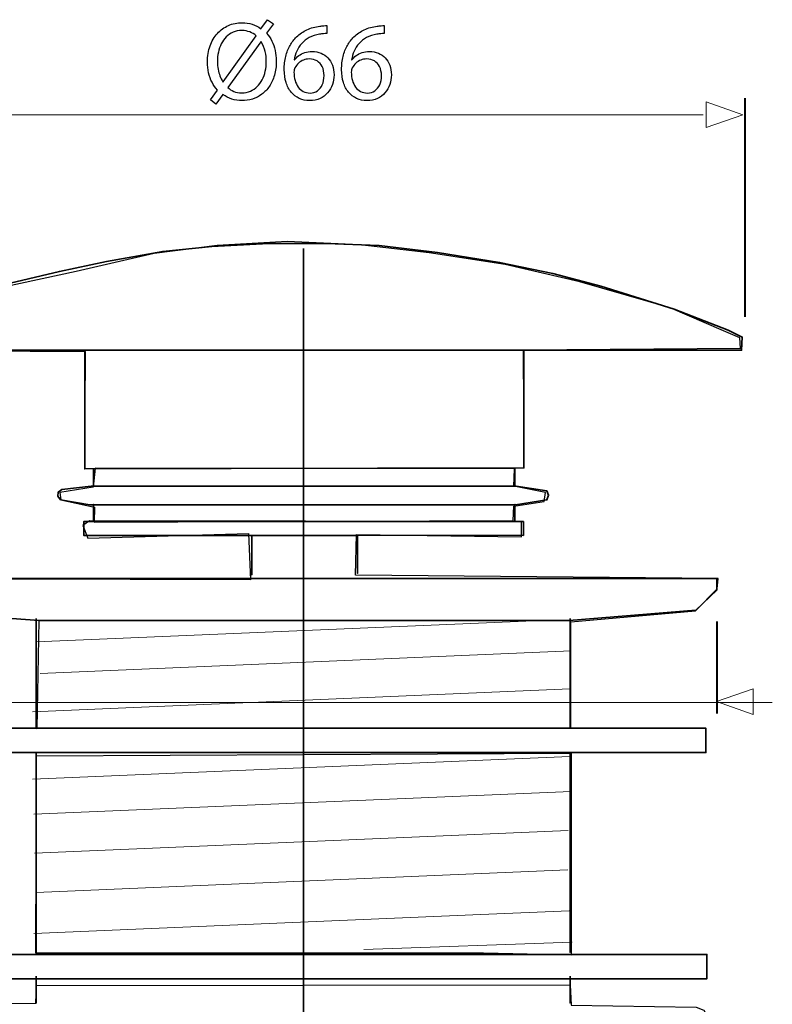
# Model space of a CAD drawing. Units: millimetres. Extents: x -22.3 to 22.3, y -39.9 to 39.9.
# Drawn here: x -3.9 to 22.3, y 5.8 to 39.9 of the extents above; entities that cross this region are included whole.
import ezdxf
from ezdxf.lldxf.tags import DXFTag

# ---------------------------------------------------------------- set-up
doc = ezdxf.new("R2010")
doc.units = ezdxf.units.MM
doc.header["$MEASUREMENT"] = 0
doc.layers.add('DEFAULT_1', color=7, linetype='Continuous')
tags = doc.linetypes.add('New Line1', pattern=[1.2, 0.5, -0.3, 0.1, -0.3]).pattern_tags.tags
tags[10:11] = [DXFTag(74, 4), DXFTag(75, 0), DXFTag(340, '0'), DXFTag(46, 1.0), DXFTag(50, 0.0), DXFTag(44, 0.0), DXFTag(45, 0.0)]
tags[8:9] = [DXFTag(74, 4), DXFTag(75, 0), DXFTag(340, '0'), DXFTag(46, 1.0), DXFTag(50, 0.0), DXFTag(44, 0.0), DXFTag(45, 0.0)]
tags[6:7] = [DXFTag(74, 4), DXFTag(75, 0), DXFTag(340, '0'), DXFTag(46, 1.0), DXFTag(50, 0.0), DXFTag(44, 0.0), DXFTag(45, 0.0)]
tags[4:5] = [DXFTag(74, 4), DXFTag(75, 0), DXFTag(340, '0'), DXFTag(46, 1.0), DXFTag(50, 0.0), DXFTag(44, 0.0), DXFTag(45, 0.0)]

msp = doc.modelspace()

# ---------------------------------------------------------------- linework, layer by layer
at = {"layer": 'DEFAULT_1', "color": 250}
for points, knots in [([(2.9363, 37.0162), (2.9363, 37.0162), (3.1808, 37.35), (3.1808, 37.35), (3.1808, 37.35), (3.2746, 37.2821), (3.3774, 37.2297), (3.4886, 37.1941), (3.4886, 37.1941), (3.6005, 37.1585), (3.7176, 37.1404), (3.8405, 37.1404), (3.8405, 37.1404), (3.9666, 37.1404), (4.0888, 37.1592), (4.2059, 37.196), (4.2059, 37.196), (4.3229, 37.2329), (4.4316, 37.2879), (4.5312, 37.3616), (4.5312, 37.3616), (4.6314, 37.4347), (4.7188, 37.5265), (4.7938, 37.6365), (4.7938, 37.6365), (4.8682, 37.7464), (4.9264, 37.8745), (4.9684, 38.0213), (4.9684, 38.0213), (5.0098, 38.1675), (5.0311, 38.3317), (5.0318, 38.5141), (5.0318, 38.5141), (5.0318, 38.6428), (5.0189, 38.7651), (4.9923, 38.8815), (4.9923, 38.8815), (4.9665, 38.9985), (4.9283, 39.1072), (4.8785, 39.2074), (4.8785, 39.2074), (4.8281, 39.3077), (4.7666, 39.3969), (4.6942, 39.4765), (4.6942, 39.4765), (4.6942, 39.4765), (4.9348, 39.8102), (4.9348, 39.8102), (4.9348, 39.8102), (4.9348, 39.8102), (4.7291, 39.9499), (4.7291, 39.9499), (4.7291, 39.9499), (4.7291, 39.9499), (4.5002, 39.6356), (4.5002, 39.6356), (4.5002, 39.6356), (4.4064, 39.7054), (4.3048, 39.7578), (4.1949, 39.7927), (4.1949, 39.7927), (4.0843, 39.8277), (3.9692, 39.8451), (3.8482, 39.8451), (3.8482, 39.8451), (3.6756, 39.8445), (3.5165, 39.8121), (3.3696, 39.7481), (3.3696, 39.7481), (3.2235, 39.6841), (3.0961, 39.5916), (2.9874, 39.4719), (2.9874, 39.4719), (2.8781, 39.3523), (2.794, 39.2087), (2.7332, 39.0412), (2.7332, 39.0412), (2.6731, 38.8737), (2.642, 38.6868), (2.6414, 38.4792), (2.6414, 38.4792), (2.6414, 38.3485), (2.6556, 38.2237), (2.6828, 38.106), (2.6828, 38.106), (2.71, 37.9883), (2.7494, 37.879), (2.8005, 37.7788), (2.8005, 37.7788), (2.8522, 37.6785), (2.9143, 37.5886), (2.9868, 37.5091), (2.9868, 37.5091), (2.9868, 37.5091), (2.7462, 37.1715), (2.7462, 37.1715), (2.7462, 37.1715), (2.7462, 37.1715), (2.9363, 37.0162), (2.9363, 37.0162)], [0, 0, 0, 0, 0.0384615, 0.0384615, 0.0384615, 0.0384615, 0.0769231, 0.0769231, 0.0769231, 0.0769231, 0.1153846, 0.1153846, 0.1153846, 0.1153846, 0.1538462, 0.1538462, 0.1538462, 0.1538462, 0.1923077, 0.1923077, 0.1923077, 0.1923077, 0.2307692, 0.2307692, 0.2307692, 0.2307692, 0.2692308, 0.2692308, 0.2692308, 0.2692308, 0.3076923, 0.3076923, 0.3076923, 0.3076923, 0.3461538, 0.3461538, 0.3461538, 0.3461538, 0.3846154, 0.3846154, 0.3846154, 0.3846154, 0.4230769, 0.4230769, 0.4230769, 0.4230769, 0.4615385, 0.4615385, 0.4615385, 0.4615385, 0.5, 0.5, 0.5, 0.5, 0.5384615, 0.5384615, 0.5384615, 0.5384615, 0.5769231, 0.5769231, 0.5769231, 0.5769231, 0.6153846, 0.6153846, 0.6153846, 0.6153846, 0.6538462, 0.6538462, 0.6538462, 0.6538462, 0.6923077, 0.6923077, 0.6923077, 0.6923077, 0.7307692, 0.7307692, 0.7307692, 0.7307692, 0.7692308, 0.7692308, 0.7692308, 0.7692308, 0.8076923, 0.8076923, 0.8076923, 0.8076923, 0.8461538, 0.8461538, 0.8461538, 0.8461538, 0.8846154, 0.8846154, 0.8846154, 0.8846154, 0.9230769, 0.9230769, 0.9230769, 0.9230769, 1, 1, 1, 1]), ([(6.7897, 39.7442), (6.7586, 39.7442), (6.7218, 39.7429), (6.6804, 39.7403), (6.6804, 39.7403), (6.6383, 39.7378), (6.5918, 39.7326), (6.5413, 39.7248), (6.5413, 39.7248), (6.3816, 39.7054), (6.2335, 39.664), (6.097, 39.6013), (6.097, 39.6013), (5.9606, 39.5386), (5.8396, 39.4558), (5.7342, 39.3523), (5.7342, 39.3523), (5.6495, 39.2695), (5.5751, 39.1712), (5.5117, 39.0574), (5.5117, 39.0574), (5.4477, 38.9442), (5.3979, 38.8168), (5.3617, 38.6758), (5.3617, 38.6758), (5.3261, 38.5348), (5.308, 38.3809), (5.3073, 38.2153), (5.3073, 38.2153), (5.308, 38.051), (5.3293, 37.9029), (5.3707, 37.771), (5.3707, 37.771), (5.4128, 37.6384), (5.4729, 37.5259), (5.5512, 37.4321), (5.5512, 37.4321), (5.6288, 37.3383), (5.7226, 37.2659), (5.8312, 37.2161), (5.8312, 37.2161), (5.9399, 37.1663), (6.0614, 37.1411), (6.196, 37.1404), (6.196, 37.1404), (6.3279, 37.1417), (6.4463, 37.1663), (6.5504, 37.2141), (6.5504, 37.2141), (6.6539, 37.2627), (6.7425, 37.3286), (6.8149, 37.412), (6.8149, 37.412), (6.8873, 37.4955), (6.943, 37.5906), (6.9805, 37.6973), (6.9805, 37.6973), (7.0186, 37.8033), (7.038, 37.9152), (7.038, 38.0329), (7.038, 38.0329), (7.0374, 38.1558), (7.0186, 38.2671), (6.9818, 38.3667), (6.9818, 38.3667), (6.9449, 38.4663), (6.8925, 38.5523), (6.8253, 38.6241), (6.8253, 38.6241), (6.7574, 38.6952), (6.6772, 38.7508), (6.5847, 38.789), (6.5847, 38.789), (6.4922, 38.8278), (6.3893, 38.8472), (6.2775, 38.8478), (6.2775, 38.8478), (6.1843, 38.8472), (6.099, 38.8336), (6.0213, 38.8077), (6.0213, 38.8077), (5.9437, 38.7812), (5.8745, 38.7463), (5.8144, 38.7017), (5.8144, 38.7017), (5.7549, 38.6577), (5.7044, 38.6079), (5.6643, 38.5529), (5.6643, 38.5529), (5.6643, 38.5529), (5.6566, 38.5529), (5.6566, 38.5529), (5.6566, 38.5529), (5.6708, 38.6583), (5.6993, 38.7599), (5.7426, 38.8575), (5.7426, 38.8575), (5.7853, 38.9545), (5.8422, 39.0438), (5.9146, 39.1246), (5.9146, 39.1246), (5.9871, 39.2048), (6.0744, 39.2734), (6.1772, 39.329), (6.1772, 39.329), (6.28, 39.3846), (6.3991, 39.4234), (6.5336, 39.4454), (6.5336, 39.4454), (6.5821, 39.4532), (6.6286, 39.459), (6.672, 39.4622), (6.672, 39.4622), (6.7153, 39.4661), (6.7548, 39.4668), (6.7897, 39.4648), (6.7897, 39.4648), (6.7897, 39.4648), (6.7897, 39.7442), (6.7897, 39.7442)], [0, 0, 0, 0, 0.0322581, 0.0322581, 0.0322581, 0.0322581, 0.0645161, 0.0645161, 0.0645161, 0.0645161, 0.0967742, 0.0967742, 0.0967742, 0.0967742, 0.1290323, 0.1290323, 0.1290323, 0.1290323, 0.1612903, 0.1612903, 0.1612903, 0.1612903, 0.1935484, 0.1935484, 0.1935484, 0.1935484, 0.2258065, 0.2258065, 0.2258065, 0.2258065, 0.2580645, 0.2580645, 0.2580645, 0.2580645, 0.2903226, 0.2903226, 0.2903226, 0.2903226, 0.3225806, 0.3225806, 0.3225806, 0.3225806, 0.3548387, 0.3548387, 0.3548387, 0.3548387, 0.3870968, 0.3870968, 0.3870968, 0.3870968, 0.4193548, 0.4193548, 0.4193548, 0.4193548, 0.4516129, 0.4516129, 0.4516129, 0.4516129, 0.483871, 0.483871, 0.483871, 0.483871, 0.516129, 0.516129, 0.516129, 0.516129, 0.5483871, 0.5483871, 0.5483871, 0.5483871, 0.5806452, 0.5806452, 0.5806452, 0.5806452, 0.6129032, 0.6129032, 0.6129032, 0.6129032, 0.6451613, 0.6451613, 0.6451613, 0.6451613, 0.6774194, 0.6774194, 0.6774194, 0.6774194, 0.7096774, 0.7096774, 0.7096774, 0.7096774, 0.7419355, 0.7419355, 0.7419355, 0.7419355, 0.7741935, 0.7741935, 0.7741935, 0.7741935, 0.8064516, 0.8064516, 0.8064516, 0.8064516, 0.8387097, 0.8387097, 0.8387097, 0.8387097, 0.8709677, 0.8709677, 0.8709677, 0.8709677, 0.9032258, 0.9032258, 0.9032258, 0.9032258, 0.9354839, 0.9354839, 0.9354839, 0.9354839, 1, 1, 1, 1]), ([(8.7804, 39.7442), (8.7493, 39.7442), (8.7125, 39.7429), (8.6711, 39.7403), (8.6711, 39.7403), (8.629, 39.7378), (8.5825, 39.7326), (8.532, 39.7248), (8.532, 39.7248), (8.3723, 39.7054), (8.2242, 39.664), (8.0877, 39.6013), (8.0877, 39.6013), (7.9513, 39.5386), (7.8303, 39.4558), (7.7249, 39.3523), (7.7249, 39.3523), (7.6402, 39.2695), (7.5658, 39.1712), (7.5024, 39.0574), (7.5024, 39.0574), (7.4384, 38.9442), (7.3886, 38.8168), (7.3524, 38.6758), (7.3524, 38.6758), (7.3168, 38.5348), (7.2987, 38.3809), (7.298, 38.2153), (7.298, 38.2153), (7.2987, 38.051), (7.32, 37.9029), (7.3614, 37.771), (7.3614, 37.771), (7.4035, 37.6384), (7.4636, 37.5259), (7.5419, 37.4321), (7.5419, 37.4321), (7.6195, 37.3383), (7.7133, 37.2659), (7.8219, 37.2161), (7.8219, 37.2161), (7.9306, 37.1663), (8.0521, 37.1411), (8.1867, 37.1404), (8.1867, 37.1404), (8.3186, 37.1417), (8.437, 37.1663), (8.5411, 37.2141), (8.5411, 37.2141), (8.6446, 37.2627), (8.7332, 37.3286), (8.8056, 37.412), (8.8056, 37.412), (8.878, 37.4955), (8.9337, 37.5906), (8.9712, 37.6973), (8.9712, 37.6973), (9.0093, 37.8033), (9.0287, 37.9152), (9.0287, 38.0329), (9.0287, 38.0329), (9.0281, 38.1558), (9.0093, 38.2671), (8.9725, 38.3667), (8.9725, 38.3667), (8.9356, 38.4663), (8.8832, 38.5523), (8.816, 38.6241), (8.816, 38.6241), (8.7481, 38.6952), (8.6679, 38.7508), (8.5754, 38.789), (8.5754, 38.789), (8.4829, 38.8278), (8.38, 38.8472), (8.2682, 38.8478), (8.2682, 38.8478), (8.175, 38.8472), (8.0897, 38.8336), (8.012, 38.8077), (8.012, 38.8077), (7.9344, 38.7812), (7.8652, 38.7463), (7.8051, 38.7017), (7.8051, 38.7017), (7.7456, 38.6577), (7.6951, 38.6079), (7.655, 38.5529), (7.655, 38.5529), (7.655, 38.5529), (7.6473, 38.5529), (7.6473, 38.5529), (7.6473, 38.5529), (7.6615, 38.6583), (7.69, 38.7599), (7.7333, 38.8575), (7.7333, 38.8575), (7.776, 38.9545), (7.8329, 39.0438), (7.9053, 39.1246), (7.9053, 39.1246), (7.9778, 39.2048), (8.0651, 39.2734), (8.1679, 39.329), (8.1679, 39.329), (8.2707, 39.3846), (8.3898, 39.4234), (8.5243, 39.4454), (8.5243, 39.4454), (8.5728, 39.4532), (8.6193, 39.459), (8.6627, 39.4622), (8.6627, 39.4622), (8.706, 39.4661), (8.7455, 39.4668), (8.7804, 39.4648), (8.7804, 39.4648), (8.7804, 39.4648), (8.7804, 39.7442), (8.7804, 39.7442)], [0, 0, 0, 0, 0.0322581, 0.0322581, 0.0322581, 0.0322581, 0.0645161, 0.0645161, 0.0645161, 0.0645161, 0.0967742, 0.0967742, 0.0967742, 0.0967742, 0.1290323, 0.1290323, 0.1290323, 0.1290323, 0.1612903, 0.1612903, 0.1612903, 0.1612903, 0.1935484, 0.1935484, 0.1935484, 0.1935484, 0.2258065, 0.2258065, 0.2258065, 0.2258065, 0.2580645, 0.2580645, 0.2580645, 0.2580645, 0.2903226, 0.2903226, 0.2903226, 0.2903226, 0.3225806, 0.3225806, 0.3225806, 0.3225806, 0.3548387, 0.3548387, 0.3548387, 0.3548387, 0.3870968, 0.3870968, 0.3870968, 0.3870968, 0.4193548, 0.4193548, 0.4193548, 0.4193548, 0.4516129, 0.4516129, 0.4516129, 0.4516129, 0.483871, 0.483871, 0.483871, 0.483871, 0.516129, 0.516129, 0.516129, 0.516129, 0.5483871, 0.5483871, 0.5483871, 0.5483871, 0.5806452, 0.5806452, 0.5806452, 0.5806452, 0.6129032, 0.6129032, 0.6129032, 0.6129032, 0.6451613, 0.6451613, 0.6451613, 0.6451613, 0.6774194, 0.6774194, 0.6774194, 0.6774194, 0.7096774, 0.7096774, 0.7096774, 0.7096774, 0.7419355, 0.7419355, 0.7419355, 0.7419355, 0.7741935, 0.7741935, 0.7741935, 0.7741935, 0.8064516, 0.8064516, 0.8064516, 0.8064516, 0.8387097, 0.8387097, 0.8387097, 0.8387097, 0.8709677, 0.8709677, 0.8709677, 0.8709677, 0.9032258, 0.9032258, 0.9032258, 0.9032258, 0.9354839, 0.9354839, 0.9354839, 0.9354839, 1, 1, 1, 1]), ([(3.1847, 37.7962), (3.1847, 37.7962), (3.1769, 37.7923), (3.1769, 37.7923), (3.1769, 37.7923), (3.1381, 37.859), (3.1045, 37.9282), (3.076, 37.9993), (3.076, 37.9993), (3.0476, 38.0711), (3.0256, 38.1468), (3.01, 38.2282), (3.01, 38.2282), (2.9945, 38.3091), (2.9868, 38.3983), (2.9868, 38.4947), (2.9868, 38.4947), (2.9868, 38.606), (2.9984, 38.7133), (3.021, 38.8187), (3.021, 38.8187), (3.0443, 38.9235), (3.0786, 39.0218), (3.1239, 39.1124), (3.1239, 39.1124), (3.1698, 39.2035), (3.2267, 39.2837), (3.2953, 39.3523), (3.2953, 39.3523), (3.3638, 39.4215), (3.4434, 39.4752), (3.5339, 39.514), (3.5339, 39.514), (3.6251, 39.5534), (3.7273, 39.5728), (3.8405, 39.5735), (3.8405, 39.5735), (3.9394, 39.5728), (4.03, 39.5567), (4.1115, 39.5243), (4.1115, 39.5243), (4.1936, 39.4926), (4.2673, 39.448), (4.3333, 39.3911), (4.3333, 39.3911), (4.3333, 39.3911), (3.1847, 37.7962), (3.1847, 37.7962)], [0, 0, 0, 0, 0.0769231, 0.0769231, 0.0769231, 0.0769231, 0.1538462, 0.1538462, 0.1538462, 0.1538462, 0.2307692, 0.2307692, 0.2307692, 0.2307692, 0.3076923, 0.3076923, 0.3076923, 0.3076923, 0.3846154, 0.3846154, 0.3846154, 0.3846154, 0.4615385, 0.4615385, 0.4615385, 0.4615385, 0.5384615, 0.5384615, 0.5384615, 0.5384615, 0.6153846, 0.6153846, 0.6153846, 0.6153846, 0.6923077, 0.6923077, 0.6923077, 0.6923077, 0.7692308, 0.7692308, 0.7692308, 0.7692308, 0.8461538, 0.8461538, 0.8461538, 0.8461538, 1, 1, 1, 1]), ([(4.4924, 39.1854), (4.4924, 39.1854), (4.504, 39.1854), (4.504, 39.1854), (4.504, 39.1854), (4.5713, 39.0729), (4.6185, 38.9591), (4.6463, 38.844), (4.6463, 38.844), (4.6741, 38.7295), (4.6877, 38.6157), (4.6864, 38.5025), (4.6864, 38.5025), (4.6864, 38.3848), (4.6741, 38.2722), (4.6502, 38.1642), (4.6502, 38.1642), (4.6263, 38.0562), (4.5907, 37.9566), (4.5441, 37.8654), (4.5441, 37.8654), (4.4969, 37.7742), (4.4394, 37.6947), (4.3708, 37.6274), (4.3708, 37.6274), (4.3016, 37.5595), (4.2227, 37.5065), (4.1335, 37.469), (4.1335, 37.469), (4.0442, 37.4315), (3.9452, 37.4127), (3.8366, 37.412), (3.8366, 37.412), (3.7312, 37.412), (3.6387, 37.4282), (3.5604, 37.4599), (3.5604, 37.4599), (3.4815, 37.4916), (3.411, 37.5382), (3.3476, 37.5983), (3.3476, 37.5983), (3.3476, 37.5983), (4.4924, 39.1854), (4.4924, 39.1854)], [0, 0, 0, 0, 0.0833333, 0.0833333, 0.0833333, 0.0833333, 0.1666667, 0.1666667, 0.1666667, 0.1666667, 0.25, 0.25, 0.25, 0.25, 0.3333333, 0.3333333, 0.3333333, 0.3333333, 0.4166667, 0.4166667, 0.4166667, 0.4166667, 0.5, 0.5, 0.5, 0.5, 0.5833333, 0.5833333, 0.5833333, 0.5833333, 0.6666667, 0.6666667, 0.6666667, 0.6666667, 0.75, 0.75, 0.75, 0.75, 0.8333333, 0.8333333, 0.8333333, 0.8333333, 1, 1, 1, 1]), ([(6.2037, 37.4043), (6.1132, 37.4049), (6.0336, 37.423), (5.9644, 37.4593), (5.9644, 37.4593), (5.8959, 37.4955), (5.8377, 37.5459), (5.7905, 37.6112), (5.7905, 37.6112), (5.7432, 37.6766), (5.7077, 37.7535), (5.6831, 37.8415), (5.6831, 37.8415), (5.6585, 37.9294), (5.6462, 38.0258), (5.6449, 38.1299), (5.6449, 38.1299), (5.6449, 38.161), (5.6488, 38.1881), (5.6553, 38.2127), (5.6553, 38.2127), (5.6618, 38.2367), (5.6702, 38.258), (5.6799, 38.2774), (5.6799, 38.2774), (5.7116, 38.3401), (5.7523, 38.3945), (5.8034, 38.441), (5.8034, 38.441), (5.8538, 38.4869), (5.9108, 38.5232), (5.9741, 38.549), (5.9741, 38.549), (6.0375, 38.5743), (6.1035, 38.5878), (6.1727, 38.5878), (6.1727, 38.5878), (6.2781, 38.5872), (6.3693, 38.5639), (6.4476, 38.518), (6.4476, 38.518), (6.5252, 38.4721), (6.5853, 38.4061), (6.628, 38.3201), (6.628, 38.3201), (6.6707, 38.2341), (6.692, 38.1306), (6.6927, 38.0096), (6.6927, 38.0096), (6.692, 37.8887), (6.6713, 37.7826), (6.6306, 37.6921), (6.6306, 37.6921), (6.5898, 37.6015), (6.5329, 37.5317), (6.4598, 37.4813), (6.4598, 37.4813), (6.3868, 37.4308), (6.3014, 37.4049), (6.2037, 37.4043)], [0, 0, 0, 0, 0.0625, 0.0625, 0.0625, 0.0625, 0.125, 0.125, 0.125, 0.125, 0.1875, 0.1875, 0.1875, 0.1875, 0.25, 0.25, 0.25, 0.25, 0.3125, 0.3125, 0.3125, 0.3125, 0.375, 0.375, 0.375, 0.375, 0.4375, 0.4375, 0.4375, 0.4375, 0.5, 0.5, 0.5, 0.5, 0.5625, 0.5625, 0.5625, 0.5625, 0.625, 0.625, 0.625, 0.625, 0.6875, 0.6875, 0.6875, 0.6875, 0.75, 0.75, 0.75, 0.75, 0.8125, 0.8125, 0.8125, 0.8125, 0.875, 0.875, 0.875, 0.875, 1, 1, 1, 1]), ([(8.1944, 37.4043), (8.1039, 37.4049), (8.0243, 37.423), (7.9551, 37.4593), (7.9551, 37.4593), (7.8866, 37.4955), (7.8284, 37.5459), (7.7812, 37.6112), (7.7812, 37.6112), (7.7339, 37.6766), (7.6984, 37.7535), (7.6738, 37.8415), (7.6738, 37.8415), (7.6492, 37.9294), (7.6369, 38.0258), (7.6356, 38.1299), (7.6356, 38.1299), (7.6356, 38.161), (7.6395, 38.1881), (7.646, 38.2127), (7.646, 38.2127), (7.6525, 38.2367), (7.6609, 38.258), (7.6706, 38.2774), (7.6706, 38.2774), (7.7023, 38.3401), (7.743, 38.3945), (7.7941, 38.441), (7.7941, 38.441), (7.8445, 38.4869), (7.9015, 38.5232), (7.9648, 38.549), (7.9648, 38.549), (8.0282, 38.5743), (8.0942, 38.5878), (8.1634, 38.5878), (8.1634, 38.5878), (8.2688, 38.5872), (8.36, 38.5639), (8.4383, 38.518), (8.4383, 38.518), (8.5159, 38.4721), (8.576, 38.4061), (8.6187, 38.3201), (8.6187, 38.3201), (8.6614, 38.2341), (8.6827, 38.1306), (8.6834, 38.0096), (8.6834, 38.0096), (8.6827, 37.8887), (8.662, 37.7826), (8.6213, 37.6921), (8.6213, 37.6921), (8.5805, 37.6015), (8.5236, 37.5317), (8.4505, 37.4813), (8.4505, 37.4813), (8.3775, 37.4308), (8.2921, 37.4049), (8.1944, 37.4043)], [0, 0, 0, 0, 0.0625, 0.0625, 0.0625, 0.0625, 0.125, 0.125, 0.125, 0.125, 0.1875, 0.1875, 0.1875, 0.1875, 0.25, 0.25, 0.25, 0.25, 0.3125, 0.3125, 0.3125, 0.3125, 0.375, 0.375, 0.375, 0.375, 0.4375, 0.4375, 0.4375, 0.4375, 0.5, 0.5, 0.5, 0.5, 0.5625, 0.5625, 0.5625, 0.5625, 0.625, 0.625, 0.625, 0.625, 0.6875, 0.6875, 0.6875, 0.6875, 0.75, 0.75, 0.75, 0.75, 0.8125, 0.8125, 0.8125, 0.8125, 0.875, 0.875, 0.875, 0.875, 1, 1, 1, 1])]:
    msp.add_open_spline(points, degree=3, knots=knots, dxfattribs=at)
at = {"layer": 'DEFAULT_1', "color": 250, "lineweight": 9}
for points in [[(19.9511, 37.0933), (19.9511, 37.0933), (19.9511, 37.0933), (19.9511, 37.0933), (19.9511, 37.0933), (19.9511, 37.0933), (19.9511, 37.0933), (19.9511, 37.0933), (19.9511, 37.0933), (19.9511, 37.0933), (21.2239, 36.6499), (21.2239, 36.6499), (21.2239, 36.6499), (21.2239, 36.6499), (19.9511, 36.2065), (19.9511, 36.2065), (19.9511, 36.2065), (19.9511, 36.2065), (19.9511, 36.2065), (19.9511, 36.2065), (19.9511, 36.2065), (19.9511, 36.2065), (19.9511, 36.2065), (19.9511, 36.2065), (19.9511, 36.2065), (19.9511, 36.2065), (19.9511, 37.0933), (19.9511, 37.0933)], [(21.5828, 16.7205), (21.5828, 16.7205), (21.5828, 16.7205), (21.5828, 16.7205), (21.5828, 16.7205), (21.5828, 16.7205), (21.5828, 16.7205), (21.5828, 16.7205), (21.5828, 16.7205), (21.5828, 16.7205), (20.31, 16.2771), (20.31, 16.2771), (20.31, 16.2771), (20.31, 16.2771), (21.5828, 15.8337), (21.5828, 15.8337), (21.5828, 15.8337), (21.5828, 15.8337), (21.5828, 15.8337), (21.5828, 15.8337), (21.5828, 15.8337), (21.5828, 15.8337), (21.5828, 15.8337), (21.5828, 15.8337), (21.5828, 15.8337), (21.5828, 15.8337), (21.5828, 16.7205), (21.5828, 16.7205)]]:
    msp.add_open_spline(points, degree=3, knots=[0, 0, 0, 0, 0.125, 0.125, 0.125, 0.125, 0.25, 0.25, 0.25, 0.25, 0.375, 0.375, 0.375, 0.375, 0.5, 0.5, 0.5, 0.5, 0.625, 0.625, 0.625, 0.625, 0.75, 0.75, 0.75, 0.75, 1, 1, 1, 1], dxfattribs=at)
at = {"layer": 'DEFAULT_1', "color": 250, "lineweight": 40}
for points in [[(21.3107, 29.6371), (21.3107, 29.6371), (21.3107, 37.2224), (21.3107, 37.2224)], [(20.335, 15.8687), (20.335, 15.8687), (20.335, 19.0549), (20.335, 19.0549)]]:
    msp.add_open_spline(points, degree=3, dxfattribs=at)
at = {"layer": 'DEFAULT_1', "color": 250, "lineweight": 15}
for points in [[(-7.7475, 36.6463), (-7.7475, 36.6463), (19.8484, 36.6463), (19.8484, 36.6463)], [(-3.2988, 18.3502), (-3.2988, 18.3502), (13.9722, 19.0829), (13.9722, 19.0829)], [(-3.1592, 17.2548), (-3.1592, 17.2548), (15.2735, 18.0369), (15.2735, 18.0369)], [(-3.4303, 15.9241), (-3.4303, 15.9241), (15.2247, 16.7152), (15.2247, 16.7152)], [(-16.9734, 16.2463), (-16.9734, 16.2463), (22.2512, 16.2463), (22.2512, 16.2463)], [(-3.4303, 13.5823), (-3.4303, 13.5823), (15.2247, 14.3737), (15.2247, 14.3737)], [(-3.3835, 12.3681), (-3.3835, 12.3681), (15.2715, 13.1595), (15.2715, 13.1595)], [(8.0726, 7.6667), (8.0726, 7.6667), (15.3084, 7.9291), (15.3084, 7.9291)]]:
    msp.add_open_spline(points, degree=3, dxfattribs=at)
at = {"layer": 'DEFAULT_1', "color": 250, "lineweight": 35}
for points, knots in [([(-9.3136, 28.4771), (-9.3136, 28.4771), (-9.318, 28.8277), (-9.318, 28.8277), (-9.318, 28.8277), (-9.318, 28.8277), (-7.9256, 29.5192), (-7.9256, 29.5192), (-7.9256, 29.5192), (-7.9256, 29.5192), (-6.0808, 30.2453), (-6.0808, 30.2453), (-6.0808, 30.2453), (-6.0808, 30.2453), (-4.2013, 30.7986), (-4.2013, 30.7986), (-4.2013, 30.7986), (-4.2013, 30.7986), (-2.4956, 31.2135), (-2.4956, 31.2135), (-2.4956, 31.2135), (-2.4956, 31.2135), (-0.8597, 31.5593), (-0.8597, 31.5593), (-0.8597, 31.5593), (-0.8597, 31.5593), (1.0895, 31.905), (1.0895, 31.905), (1.0895, 31.905), (1.0895, 31.905), (2.795, 32.0779), (2.795, 32.0779), (2.795, 32.0779), (2.795, 32.0779), (4.7792, 32.1816), (4.7792, 32.1816), (4.7792, 32.1816), (4.7792, 32.1816), (6.7633, 32.1816), (6.7633, 32.1816), (6.7633, 32.1816), (6.7633, 32.1816), (8.6079, 32.1125), (8.6079, 32.1125), (8.6079, 32.1125), (8.6079, 32.1125), (10.6269, 31.8704), (10.6269, 31.8704), (10.6269, 31.8704), (10.6269, 31.8704), (12.785, 31.5247), (12.785, 31.5247), (12.785, 31.5247), (12.785, 31.5247), (14.6297, 31.1443), (14.6297, 31.1443), (14.6297, 31.1443), (14.6297, 31.1443), (16.3005, 30.6948), (16.3005, 30.6948), (16.3005, 30.6948), (16.3005, 30.6948), (18.8414, 29.8995), (18.8414, 29.8995), (18.8414, 29.8995), (18.8414, 29.8995), (20.721, 29.1734), (20.721, 29.1734), (20.721, 29.1734), (20.721, 29.1734), (21.2084, 28.9314), (21.2084, 28.9314), (21.2084, 28.9314), (21.2084, 28.9314), (21.1846, 28.4771), (21.1846, 28.4771), (21.1846, 28.4771), (21.1846, 28.4771), (-9.3136, 28.4771), (-9.3136, 28.4771)], [0, 0, 0, 0, 0.047619, 0.047619, 0.047619, 0.047619, 0.0952381, 0.0952381, 0.0952381, 0.0952381, 0.1428571, 0.1428571, 0.1428571, 0.1428571, 0.1904762, 0.1904762, 0.1904762, 0.1904762, 0.2380952, 0.2380952, 0.2380952, 0.2380952, 0.2857143, 0.2857143, 0.2857143, 0.2857143, 0.3333333, 0.3333333, 0.3333333, 0.3333333, 0.3809524, 0.3809524, 0.3809524, 0.3809524, 0.4285714, 0.4285714, 0.4285714, 0.4285714, 0.4761905, 0.4761905, 0.4761905, 0.4761905, 0.5238095, 0.5238095, 0.5238095, 0.5238095, 0.5714286, 0.5714286, 0.5714286, 0.5714286, 0.6190476, 0.6190476, 0.6190476, 0.6190476, 0.6666667, 0.6666667, 0.6666667, 0.6666667, 0.7142857, 0.7142857, 0.7142857, 0.7142857, 0.7619048, 0.7619048, 0.7619048, 0.7619048, 0.8095238, 0.8095238, 0.8095238, 0.8095238, 0.8571429, 0.8571429, 0.8571429, 0.8571429, 0.9047619, 0.9047619, 0.9047619, 0.9047619, 1, 1, 1, 1]), ([(-1.6149, 28.4771), (-1.6149, 28.4771), (-1.6149, 24.3542), (-1.6149, 24.3542), (-1.6149, 24.3542), (-1.6149, 24.3542), (13.6281, 24.3911), (13.6281, 24.3911), (13.6281, 24.3911), (13.6281, 24.3911), (13.6281, 28.4714), (13.6281, 28.4714)], [0, 0, 0, 0, 0.25, 0.25, 0.25, 0.25, 0.5, 0.5, 0.5, 0.5, 1, 1, 1, 1]), ([(-1.3099, 23.7557), (-1.3099, 23.7557), (-1.3099, 24.3539), (-1.3099, 24.3539), (-1.3099, 24.3539), (-1.3099, 24.3539), (-1.3099, 23.7557), (-1.3099, 23.7557)], [0, 0, 0, 0, 0.3333333, 0.3333333, 0.3333333, 0.3333333, 1, 1, 1, 1]), ([(13.3135, 23.7557), (13.3135, 23.7557), (13.3135, 24.3539), (13.3135, 24.3539), (13.3135, 24.3539), (13.3135, 24.3539), (13.3135, 23.7557), (13.3135, 23.7557)], [0, 0, 0, 0, 0.3333333, 0.3333333, 0.3333333, 0.3333333, 1, 1, 1, 1]), ([(-1.4384, 23.103), (-1.4384, 23.103), (-2.4561, 23.2772), (-2.4561, 23.2772), (-2.4561, 23.2772), (-2.4561, 23.2772), (-2.5561, 23.4035), (-2.5561, 23.4035), (-2.5561, 23.4035), (-2.5561, 23.4035), (-2.5361, 23.5509), (-2.5361, 23.5509), (-2.5361, 23.5509), (-2.5361, 23.5509), (-2.4161, 23.6351), (-2.4161, 23.6351), (-2.4161, 23.6351), (-2.4161, 23.6351), (-1.3961, 23.7614), (-1.3961, 23.7614), (-1.3961, 23.7614), (-1.3961, 23.7614), (13.3646, 23.7614), (13.3646, 23.7614), (13.3646, 23.7614), (13.3646, 23.7614), (14.4247, 23.593), (14.4247, 23.593), (14.4247, 23.593), (14.4247, 23.593), (14.4847, 23.4456), (14.4847, 23.4456), (14.4847, 23.4456), (14.4847, 23.4456), (14.4247, 23.2772), (14.4247, 23.2772), (14.4247, 23.2772), (14.4247, 23.2772), (13.3385, 23.103), (13.3385, 23.103), (13.3385, 23.103), (13.3385, 23.103), (-1.4384, 23.103), (-1.4384, 23.103)], [0, 0, 0, 0, 0.0833333, 0.0833333, 0.0833333, 0.0833333, 0.1666667, 0.1666667, 0.1666667, 0.1666667, 0.25, 0.25, 0.25, 0.25, 0.3333333, 0.3333333, 0.3333333, 0.3333333, 0.4166667, 0.4166667, 0.4166667, 0.4166667, 0.5, 0.5, 0.5, 0.5, 0.5833333, 0.5833333, 0.5833333, 0.5833333, 0.6666667, 0.6666667, 0.6666667, 0.6666667, 0.75, 0.75, 0.75, 0.75, 0.8333333, 0.8333333, 0.8333333, 0.8333333, 1, 1, 1, 1]), ([(-1.3099, 22.5278), (-1.3099, 22.5278), (-1.3099, 23.1196), (-1.3099, 23.1196), (-1.3099, 23.1196), (-1.3099, 23.1196), (-1.3099, 22.5278), (-1.3099, 22.5278), (-1.3099, 22.5278), (-1.3099, 22.5278), (13.3135, 22.5278), (13.3135, 22.5278), (13.3135, 22.5278), (13.3135, 22.5278), (13.3135, 23.1196), (13.3135, 23.1196), (13.3135, 23.1196), (13.3135, 23.1196), (13.3135, 22.5278), (13.3135, 22.5278), (13.3135, 22.5278), (13.3135, 22.5278), (13.6099, 22.5278), (13.6099, 22.5278), (13.6099, 22.5278), (13.6099, 22.5278), (13.6099, 22.0461), (13.6099, 22.0461), (13.6099, 22.0461), (13.6099, 22.0461), (7.8531, 22.0534), (7.8531, 22.0534), (7.8531, 22.0534), (7.8531, 22.0534), (7.8482, 20.7291), (7.8482, 20.7291), (7.8482, 20.7291), (7.8482, 20.7291), (7.849, 22.0461), (7.849, 22.0461), (7.849, 22.0461), (7.849, 22.0461), (4.1807, 22.0461), (4.1807, 22.0461), (4.1807, 22.0461), (4.1807, 22.0461), (4.1778, 20.6719), (4.1778, 20.6719), (4.1778, 20.6719), (4.1778, 20.6719), (4.1778, 22.0461), (4.1778, 22.0461), (4.1778, 22.0461), (4.1778, 22.0461), (-1.651, 22.0461), (-1.651, 22.0461), (-1.651, 22.0461), (-1.651, 22.0461), (-1.651, 22.5278), (-1.651, 22.5278), (-1.651, 22.5278), (-1.651, 22.5278), (-1.3099, 22.5278), (-1.3099, 22.5278)], [0, 0, 0, 0, 0.0588235, 0.0588235, 0.0588235, 0.0588235, 0.1176471, 0.1176471, 0.1176471, 0.1176471, 0.1764706, 0.1764706, 0.1764706, 0.1764706, 0.2352941, 0.2352941, 0.2352941, 0.2352941, 0.2941176, 0.2941176, 0.2941176, 0.2941176, 0.3529412, 0.3529412, 0.3529412, 0.3529412, 0.4117647, 0.4117647, 0.4117647, 0.4117647, 0.4705882, 0.4705882, 0.4705882, 0.4705882, 0.5294118, 0.5294118, 0.5294118, 0.5294118, 0.5882353, 0.5882353, 0.5882353, 0.5882353, 0.6470588, 0.6470588, 0.6470588, 0.6470588, 0.7058824, 0.7058824, 0.7058824, 0.7058824, 0.7647059, 0.7647059, 0.7647059, 0.7647059, 0.8235294, 0.8235294, 0.8235294, 0.8235294, 0.8823529, 0.8823529, 0.8823529, 0.8823529, 1, 1, 1, 1]), ([(20.3294, 20.5489), (20.3294, 20.5489), (-8.3996, 20.5489), (-8.3996, 20.5489), (-8.3996, 20.5489), (-8.3996, 20.5489), (-8.3894, 20.2071), (-8.3894, 20.2071), (-8.3894, 20.2071), (-8.3894, 20.2071), (-7.6346, 19.4179), (-7.6346, 19.4179), (-7.6346, 19.4179), (-7.6346, 19.4179), (-3.2046, 19.0891), (-3.2046, 19.0891), (-3.2046, 19.0891), (-3.2046, 19.0891), (15.2042, 19.0891), (15.2042, 19.0891), (15.2042, 19.0891), (15.2042, 19.0891), (19.6013, 19.4508), (19.6013, 19.4508), (19.6013, 19.4508), (19.6013, 19.4508), (20.3232, 20.1413), (20.3232, 20.1413), (20.3232, 20.1413), (20.3232, 20.1413), (20.3294, 20.5489), (20.3294, 20.5489)], [0, 0, 0, 0, 0.1111111, 0.1111111, 0.1111111, 0.1111111, 0.2222222, 0.2222222, 0.2222222, 0.2222222, 0.3333333, 0.3333333, 0.3333333, 0.3333333, 0.4444444, 0.4444444, 0.4444444, 0.4444444, 0.5555556, 0.5555556, 0.5555556, 0.5555556, 0.6666667, 0.6666667, 0.6666667, 0.6666667, 0.7777778, 0.7777778, 0.7777778, 0.7777778, 1, 1, 1, 1]), ([(-3.3026, 19.1588), (-3.3026, 19.1588), (-3.3026, 15.3592), (-3.3026, 15.3592), (-3.3026, 15.3592), (-3.3026, 15.3592), (-3.3026, 19.1588), (-3.3026, 19.1588)], [0, 0, 0, 0, 0.3333333, 0.3333333, 0.3333333, 0.3333333, 1, 1, 1, 1]), ([(15.2323, 19.1588), (15.2323, 19.1588), (15.2323, 15.3592), (15.2323, 15.3592), (15.2323, 15.3592), (15.2323, 15.3592), (15.2323, 19.1588), (15.2323, 19.1588)], [0, 0, 0, 0, 0.3333333, 0.3333333, 0.3333333, 0.3333333, 1, 1, 1, 1]), ([(-8.0403, 15.35), (-8.0403, 15.35), (19.9451, 15.35), (19.9451, 15.35), (19.9451, 15.35), (19.9451, 15.35), (19.9451, 14.5056), (19.9451, 14.5056), (19.9451, 14.5056), (19.9451, 14.5056), (-8.0403, 14.5056), (-8.0403, 14.5056), (-8.0403, 14.5056), (-8.0403, 14.5056), (-8.0403, 15.35), (-8.0403, 15.35)], [0, 0, 0, 0, 0.2, 0.2, 0.2, 0.2, 0.4, 0.4, 0.4, 0.4, 0.6, 0.6, 0.6, 0.6, 1, 1, 1, 1]), ([(-3.3026, 14.5252), (-3.3026, 14.5252), (-3.3026, 7.5745), (-3.3026, 7.5745), (-3.3026, 7.5745), (-3.3026, 7.5745), (-3.3026, 14.5252), (-3.3026, 14.5252)], [0, 0, 0, 0, 0.3333333, 0.3333333, 0.3333333, 0.3333333, 1, 1, 1, 1]), ([(15.2323, 14.5252), (15.2323, 14.5252), (15.2323, 7.5745), (15.2323, 7.5745), (15.2323, 7.5745), (15.2323, 7.5745), (15.2323, 14.5252), (15.2323, 14.5252)], [0, 0, 0, 0, 0.3333333, 0.3333333, 0.3333333, 0.3333333, 1, 1, 1, 1]), ([(-8.0039, 7.4974), (-8.0039, 7.4974), (19.9815, 7.4974), (19.9815, 7.4974), (19.9815, 7.4974), (19.9815, 7.4974), (19.9815, 6.653), (19.9815, 6.653), (19.9815, 6.653), (19.9815, 6.653), (-8.0039, 6.653), (-8.0039, 6.653), (-8.0039, 6.653), (-8.0039, 6.653), (-8.0039, 7.4974), (-8.0039, 7.4974)], [0, 0, 0, 0, 0.2, 0.2, 0.2, 0.2, 0.4, 0.4, 0.4, 0.4, 0.6, 0.6, 0.6, 0.6, 1, 1, 1, 1]), ([(-3.3026, 6.7405), (-3.3026, 6.7405), (-3.3026, 5.8137), (-3.3026, 5.8137), (-3.3026, 5.8137), (-3.3026, 5.8137), (-3.3026, 6.7405), (-3.3026, 6.7405)], [0, 0, 0, 0, 0.3333333, 0.3333333, 0.3333333, 0.3333333, 1, 1, 1, 1]), ([(15.2323, 6.7405), (15.2323, 6.7405), (15.2323, 5.8137), (15.2323, 5.8137), (15.2323, 5.8137), (15.2323, 5.8137), (15.2323, 6.7405), (15.2323, 6.7405)], [0, 0, 0, 0, 0.3333333, 0.3333333, 0.3333333, 0.3333333, 1, 1, 1, 1])]:
    msp.add_open_spline(points, degree=3, knots=knots, dxfattribs=at)
at = {"layer": 'DEFAULT_1', "color": 9}
for points, knots in [([(-1.6311, 24.371), (-1.6311, 24.371), (-1.5981, 28.428), (-1.5981, 28.428), (-1.5981, 28.428), (-1.5981, 28.428), (-9.2385, 28.4776), (-9.2385, 28.4776), (-9.2385, 28.4776), (-9.2385, 28.4776), (-9.2619, 28.8414), (-9.2619, 28.8414), (-9.2619, 28.8414), (-9.2619, 28.8414), (-8.6198, 29.1391), (-8.6198, 29.1391), (-8.6198, 29.1391), (-8.6198, 29.1391), (-6.9617, 29.8447), (-6.9617, 29.8447), (-6.9617, 29.8447), (-6.9617, 29.8447), (-4.4403, 30.6605), (-4.4403, 30.6605), (-4.4403, 30.6605), (-4.4403, 30.6605), (-1.9188, 31.2117), (-1.9188, 31.2117), (-1.9188, 31.2117), (-1.9188, 31.2117), (0.7895, 31.8291), (0.7895, 31.8291), (0.7895, 31.8291), (0.7895, 31.8291), (2.9842, 32.1157), (2.9842, 32.1157), (2.9842, 32.1157), (2.9842, 32.1157), (5.4123, 32.248), (5.4123, 32.248), (5.4123, 32.248), (5.4123, 32.248), (7.9339, 32.1378), (7.9339, 32.1378), (7.9339, 32.1378), (7.9339, 32.1378), (10.3387, 31.8511), (10.3387, 31.8511), (10.3387, 31.8511), (10.3387, 31.8511), (12.9772, 31.4543), (12.9772, 31.4543), (12.9772, 31.4543), (12.9772, 31.4543), (15.5688, 30.848), (15.5688, 30.848), (15.5688, 30.848), (15.5688, 30.848), (18.7089, 29.944), (18.7089, 29.944), (18.7089, 29.944), (18.7089, 29.944), (20.5533, 29.1502), (20.5533, 29.1502), (20.5533, 29.1502), (20.5533, 29.1502), (21.1253, 28.9077), (21.1253, 28.9077), (21.1253, 28.9077), (21.1253, 28.9077), (21.1487, 28.5439), (21.1487, 28.5439), (21.1487, 28.5439), (21.1487, 28.5439), (13.619, 28.4943), (13.619, 28.4943), (13.619, 28.4943), (13.619, 28.4943), (13.6338, 24.3932), (13.6338, 24.3932), (13.6338, 24.3932), (13.6338, 24.3932), (-1.6311, 24.371), (-1.6311, 24.371)], [0, 0, 0, 0, 0.0454545, 0.0454545, 0.0454545, 0.0454545, 0.0909091, 0.0909091, 0.0909091, 0.0909091, 0.1363636, 0.1363636, 0.1363636, 0.1363636, 0.1818182, 0.1818182, 0.1818182, 0.1818182, 0.2272727, 0.2272727, 0.2272727, 0.2272727, 0.2727273, 0.2727273, 0.2727273, 0.2727273, 0.3181818, 0.3181818, 0.3181818, 0.3181818, 0.3636364, 0.3636364, 0.3636364, 0.3636364, 0.4090909, 0.4090909, 0.4090909, 0.4090909, 0.4545455, 0.4545455, 0.4545455, 0.4545455, 0.5, 0.5, 0.5, 0.5, 0.5454545, 0.5454545, 0.5454545, 0.5454545, 0.5909091, 0.5909091, 0.5909091, 0.5909091, 0.6363636, 0.6363636, 0.6363636, 0.6363636, 0.6818182, 0.6818182, 0.6818182, 0.6818182, 0.7272727, 0.7272727, 0.7272727, 0.7272727, 0.7727273, 0.7727273, 0.7727273, 0.7727273, 0.8181818, 0.8181818, 0.8181818, 0.8181818, 0.8636364, 0.8636364, 0.8636364, 0.8636364, 0.9090909, 0.9090909, 0.9090909, 0.9090909, 1, 1, 1, 1]), ([(-3.2746, 15.3433), (-3.2746, 15.3433), (-3.2084, 19.0916), (-3.2084, 19.0916), (-3.2084, 19.0916), (-3.2084, 19.0916), (-7.4859, 19.4223), (-7.4859, 19.4223), (-7.4859, 19.4223), (-7.4859, 19.4223), (-8.3678, 20.1499), (-8.3678, 20.1499), (-8.3678, 20.1499), (-8.3678, 20.1499), (-8.39, 20.5359), (-8.39, 20.5359), (-8.39, 20.5359), (-8.39, 20.5359), (4.134, 20.5025), (4.134, 20.5025), (4.134, 20.5025), (4.134, 20.5025), (4.0679, 22.1121), (4.0679, 22.1121), (4.0679, 22.1121), (4.0679, 22.1121), (-1.5052, 21.9467), (-1.5052, 21.9467), (-1.5052, 21.9467), (-1.5052, 21.9467), (-1.6871, 22.3877), (-1.6871, 22.3877), (-1.6871, 22.3877), (-1.6871, 22.3877), (-1.4558, 22.5475), (-1.4558, 22.5475), (-1.4558, 22.5475), (-1.4558, 22.5475), (13.5486, 22.5309), (13.5486, 22.5309), (13.5486, 22.5309), (13.5486, 22.5309), (13.5432, 22.0018), (13.5432, 22.0018), (13.5432, 22.0018), (13.5432, 22.0018), (7.8215, 22.0789), (7.8215, 22.0789), (7.8215, 22.0789), (7.8215, 22.0789), (7.7774, 20.6678), (7.7774, 20.6678), (7.7774, 20.6678), (7.7774, 20.6678), (20.3671, 20.5466), (20.3671, 20.5466), (20.3671, 20.5466), (20.3671, 20.5466), (20.334, 20.1938), (20.334, 20.1938), (20.334, 20.1938), (20.334, 20.1938), (19.5843, 19.4331), (19.5843, 19.4331), (19.5843, 19.4331), (19.5843, 19.4331), (15.2517, 19.0473), (15.2517, 19.0473), (15.2517, 19.0473), (15.2517, 19.0473), (15.2628, 15.3761), (15.2628, 15.3761), (15.2628, 15.3761), (15.2628, 15.3761), (-3.2746, 15.3433), (-3.2746, 15.3433)], [0, 0, 0, 0, 0.05, 0.05, 0.05, 0.05, 0.1, 0.1, 0.1, 0.1, 0.15, 0.15, 0.15, 0.15, 0.2, 0.2, 0.2, 0.2, 0.25, 0.25, 0.25, 0.25, 0.3, 0.3, 0.3, 0.3, 0.35, 0.35, 0.35, 0.35, 0.4, 0.4, 0.4, 0.4, 0.45, 0.45, 0.45, 0.45, 0.5, 0.5, 0.5, 0.5, 0.55, 0.55, 0.55, 0.55, 0.6, 0.6, 0.6, 0.6, 0.65, 0.65, 0.65, 0.65, 0.7, 0.7, 0.7, 0.7, 0.75, 0.75, 0.75, 0.75, 0.8, 0.8, 0.8, 0.8, 0.85, 0.85, 0.85, 0.85, 0.9, 0.9, 0.9, 0.9, 1, 1, 1, 1]), ([(-3.2962, 14.3954), (-3.2962, 14.3954), (-3.3182, 7.5382), (-3.3182, 7.5382), (-3.3182, 7.5382), (-3.3182, 7.5382), (-0.1432, 7.5382), (-0.1432, 7.5382), (-0.1432, 7.5382), (-0.1432, 7.5382), (12.2261, 7.5382), (12.2261, 7.5382), (12.2261, 7.5382), (12.2261, 7.5382), (15.2689, 7.4721), (15.2689, 7.4721), (15.2689, 7.4721), (15.2689, 7.4721), (15.2689, 14.4836), (15.2689, 14.4836), (15.2689, 14.4836), (15.2689, 14.4836), (-3.2962, 14.3954), (-3.2962, 14.3954)], [0, 0, 0, 0, 0.1428571, 0.1428571, 0.1428571, 0.1428571, 0.2857143, 0.2857143, 0.2857143, 0.2857143, 0.4285714, 0.4285714, 0.4285714, 0.4285714, 0.5714286, 0.5714286, 0.5714286, 0.5714286, 0.7142857, 0.7142857, 0.7142857, 0.7142857, 1, 1, 1, 1]), ([(16.5626, -21.1058), (16.5626, -21.1058), (16.5846, 1.0312), (16.5846, 1.0312), (16.5846, 1.0312), (16.5846, 1.0312), (17.6319, 1.0091), (17.6319, 1.0091), (17.6319, 1.0091), (17.6319, 1.0091), (17.7862, 1.1414), (17.7862, 1.1414), (17.7862, 1.1414), (17.7862, 1.1414), (17.7752, 4.118), (17.7752, 4.118), (17.7752, 4.118), (17.7752, 4.118), (19.6712, 4.6033), (19.6712, 4.6033), (19.6712, 4.6033), (19.6712, 4.6033), (19.9688, 4.8789), (19.9688, 4.8789), (19.9688, 4.8789), (19.9688, 4.8789), (20.0019, 5.3309), (20.0019, 5.3309), (20.0019, 5.3309), (20.0019, 5.3309), (19.8696, 5.5624), (19.8696, 5.5624), (19.8696, 5.5624), (19.8696, 5.5624), (19.605, 5.6726), (19.605, 5.6726), (19.605, 5.6726), (19.605, 5.6726), (15.2724, 5.7391), (15.2724, 5.7391), (15.2724, 5.7391), (15.2724, 5.7391), (15.2394, 6.4447), (15.2394, 6.4447), (15.2394, 6.4447), (15.2394, 6.4447), (-3.2928, 6.4228), (-3.2928, 6.4228), (-3.2928, 6.4228), (-3.2928, 6.4228), (-3.3148, 5.8055), (-3.3148, 5.8055), (-3.3148, 5.8055), (-3.3148, 5.8055), (-7.5484, 5.7491), (-7.5484, 5.7491), (-7.5484, 5.7491), (-7.5484, 5.7491), (-7.7248, 5.6278), (-7.7248, 5.6278), (-7.7248, 5.6278), (-7.7248, 5.6278), (-8.0114, 5.3963), (-8.0114, 5.3963), (-8.0114, 5.3963), (-8.0114, 5.3963), (-8.0224, 5.1979), (-8.0224, 5.1979), (-8.0224, 5.1979), (-8.0224, 5.1979), (-7.9342, 4.8341), (-7.9342, 4.8341), (-7.9342, 4.8341), (-7.9342, 4.8341), (-7.7468, 4.6467), (-7.7468, 4.6467), (-7.7468, 4.6467), (-7.7468, 4.6467), (-7.3499, 4.4813), (-7.3499, 4.4813), (-7.3499, 4.4813), (-7.3499, 4.4813), (-5.7293, 4.0844), (-5.7293, 4.0844), (-5.7293, 4.0844), (-5.7293, 4.0844), (-5.7624, 1.1189), (-5.7624, 1.1189), (-5.7624, 1.1189), (-5.7624, 1.1189), (-5.6963, 0.9756), (-5.6963, 0.9756), (-5.6963, 0.9756), (-5.6963, 0.9756), (-4.5167, 0.9645), (-4.5167, 0.9645), (-4.5167, 0.9645), (-4.5167, 0.9645), (-4.5549, -20.9956), (-4.5549, -20.9956), (-4.5549, -20.9956), (-4.5549, -20.9956), (-3.6509, -21.4807), (-3.6509, -21.4807), (-3.6509, -21.4807), (-3.6509, -21.4807), (-3.5958, -26.0117), (-3.5958, -26.0117), (-3.5958, -26.0117), (-3.5958, -26.0117), (-3.0777, -26.618), (-3.0777, -26.618), (-3.0777, -26.618), (-3.0777, -26.618), (14.9642, -26.5904), (14.9642, -26.5904), (14.9642, -26.5904), (14.9642, -26.5904), (15.5761, -26.1494), (15.5761, -26.1494), (15.5761, -26.1494), (15.5761, -26.1494), (15.5814, -21.4917), (15.5814, -21.4917), (15.5814, -21.4917), (15.5814, -21.4917), (16.5626, -21.1058), (16.5626, -21.1058)], [0, 0, 0, 0, 0.030303, 0.030303, 0.030303, 0.030303, 0.0606061, 0.0606061, 0.0606061, 0.0606061, 0.0909091, 0.0909091, 0.0909091, 0.0909091, 0.1212121, 0.1212121, 0.1212121, 0.1212121, 0.1515152, 0.1515152, 0.1515152, 0.1515152, 0.1818182, 0.1818182, 0.1818182, 0.1818182, 0.2121212, 0.2121212, 0.2121212, 0.2121212, 0.2424242, 0.2424242, 0.2424242, 0.2424242, 0.2727273, 0.2727273, 0.2727273, 0.2727273, 0.3030303, 0.3030303, 0.3030303, 0.3030303, 0.3333333, 0.3333333, 0.3333333, 0.3333333, 0.3636364, 0.3636364, 0.3636364, 0.3636364, 0.3939394, 0.3939394, 0.3939394, 0.3939394, 0.4242424, 0.4242424, 0.4242424, 0.4242424, 0.4545455, 0.4545455, 0.4545455, 0.4545455, 0.4848485, 0.4848485, 0.4848485, 0.4848485, 0.5151515, 0.5151515, 0.5151515, 0.5151515, 0.5454545, 0.5454545, 0.5454545, 0.5454545, 0.5757576, 0.5757576, 0.5757576, 0.5757576, 0.6060606, 0.6060606, 0.6060606, 0.6060606, 0.6363636, 0.6363636, 0.6363636, 0.6363636, 0.6666667, 0.6666667, 0.6666667, 0.6666667, 0.6969697, 0.6969697, 0.6969697, 0.6969697, 0.7272727, 0.7272727, 0.7272727, 0.7272727, 0.7575758, 0.7575758, 0.7575758, 0.7575758, 0.7878788, 0.7878788, 0.7878788, 0.7878788, 0.8181818, 0.8181818, 0.8181818, 0.8181818, 0.8484848, 0.8484848, 0.8484848, 0.8484848, 0.8787879, 0.8787879, 0.8787879, 0.8787879, 0.9090909, 0.9090909, 0.9090909, 0.9090909, 0.9393939, 0.9393939, 0.9393939, 0.9393939, 1, 1, 1, 1])]:
    msp.add_open_spline(points, degree=3, knots=knots, dxfattribs=at)
at = {"layer": 'DEFAULT_1', "color": 250, "linetype": 'New Line1', "lineweight": 35}
msp.add_open_spline([(5.9768, -27.3972), (5.9768, -27.3972), (5.9768, 32.0019), (5.9768, 32.0019)], degree=3, dxfattribs=at)
at = {"layer": 'DEFAULT_1', "color": 251}
msp.add_open_spline([(-1.2856, 22.508), (-1.2856, 22.508), (-1.2746, 23.0262), (-1.2746, 23.0262), (-1.2746, 23.0262), (-1.2746, 23.0262), (-2.4432, 23.2796), (-2.4432, 23.2796), (-2.4432, 23.2796), (-2.4432, 23.2796), (-2.4873, 23.5333), (-2.4873, 23.5333), (-2.4873, 23.5333), (-2.4873, 23.5333), (-1.3297, 23.7207), (-1.3297, 23.7207), (-1.3297, 23.7207), (-1.3297, 23.7207), (-1.2526, 24.3821), (-1.2526, 24.3821), (-1.2526, 24.3821), (-1.2526, 24.3821), (13.3051, 24.3548), (13.3051, 24.3548), (13.3051, 24.3548), (13.3051, 24.3548), (13.2831, 23.7594), (13.2831, 23.7594), (13.2831, 23.7594), (13.2831, 23.7594), (14.38, 23.5335), (14.38, 23.5335), (14.38, 23.5335), (14.38, 23.5335), (14.3359, 23.2247), (14.3359, 23.2247), (14.3359, 23.2247), (14.3359, 23.2247), (13.2776, 23.065), (13.2776, 23.065), (13.2776, 23.065), (13.2776, 23.065), (13.2555, 22.5687), (13.2555, 22.5687), (13.2555, 22.5687), (13.2555, 22.5687), (-1.2856, 22.508), (-1.2856, 22.508)], degree=3, knots=[0, 0, 0, 0, 0.0769231, 0.0769231, 0.0769231, 0.0769231, 0.1538462, 0.1538462, 0.1538462, 0.1538462, 0.2307692, 0.2307692, 0.2307692, 0.2307692, 0.3076923, 0.3076923, 0.3076923, 0.3076923, 0.3846154, 0.3846154, 0.3846154, 0.3846154, 0.4615385, 0.4615385, 0.4615385, 0.4615385, 0.5384615, 0.5384615, 0.5384615, 0.5384615, 0.6153846, 0.6153846, 0.6153846, 0.6153846, 0.6923077, 0.6923077, 0.6923077, 0.6923077, 0.7692308, 0.7692308, 0.7692308, 0.7692308, 0.8461538, 0.8461538, 0.8461538, 0.8461538, 1, 1, 1, 1], dxfattribs=at)
at = {"layer": 'DEFAULT_1', "color": 250, "lineweight": 15}
for points in [[(15.1605, 11.8022), (15.1605, 11.8022), (12.1918, 11.675), (12.1918, 11.675), (12.1918, 11.675), (12.1918, 11.675), (-3.3562, 11.0166), (-3.3562, 11.0166)], [(-3.3056, 9.6538), (-3.3056, 9.6538), (12.1591, 10.3105), (12.1591, 10.3105), (12.1591, 10.3105), (12.1591, 10.3105), (15.1522, 10.4368), (15.1522, 10.4368)], [(15.1945, 9.0109), (15.1945, 9.0109), (12.1273, 8.8805), (12.1273, 8.8805), (12.1273, 8.8805), (12.1273, 8.8805), (-3.3894, 8.2225), (-3.3894, 8.2225)]]:
    msp.add_open_spline(points, degree=3, knots=[0, 0, 0, 0, 0.3333333, 0.3333333, 0.3333333, 0.3333333, 1, 1, 1, 1], dxfattribs=at)

doc.saveas('drawing.dxf')
